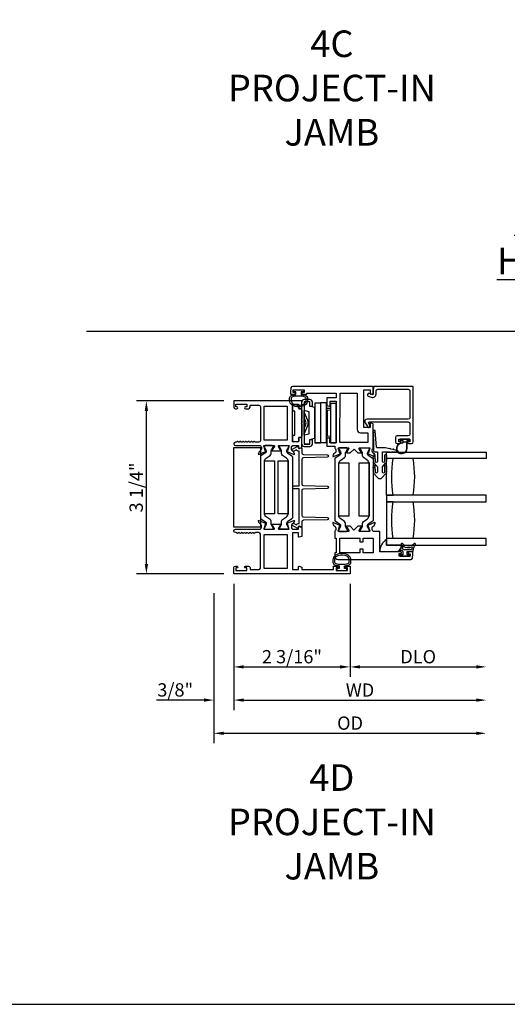
# Model space of a CAD drawing. Units: inches. Extents: x 973 to 1081, y 158 to 226.
# Drawn here: x 1054 to 1063, y 158 to 176 of the extents above; entities that cross this region are included whole.
import ezdxf

# ---------------------------------------------------------------- set-up
doc = ezdxf.new("R2010")
doc.units = ezdxf.units.IN
doc.header["$MEASUREMENT"] = 0
doc.layers.get('0').update_dxf_attribs({"color": 4})
for name, color, linetype in [('DIME', 2, 'Continuous'), ('FORMAT', 7, 'Continuous'), ('TEXT', 3, 'Continuous')]:
    doc.layers.add(name, color=color, linetype=linetype)
doc.styles.get("Standard").update_dxf_attribs({"font": 'arial.ttf'})
doc.dimstyles.new('EXT_ON-OFF', dxfattribs={"dimscale": 2, "dimtxt": 0.125, "dimasz": 0.09375, "dimexe": 0.09375, "dimexo": 0.09375, "dimgap": 0.03125, "dimtad": 3, "dimdec": 5, "dimzin": 3, "dimdsep": 46, "dimlunit": 4, "dimtxsty": 'Standard', "dimcen": 0, "dimse2": 1, "dimazin": 0, "dimtfac": 1, "dimtdec": 5, "dimtofl": 0, "dimtmove": 0, "dimatfit": 0, "dimfxl": 1, "dimfrac": 2, "dimtolj": 1, "dimtzin": 3, "dimarcsym": 0})
doc.dimstyles.new('EXT_ON-ON', dxfattribs={"dimscale": 2, "dimtxt": 0.125, "dimasz": 0.09375, "dimexe": 0.09375, "dimexo": 0.09375, "dimgap": 0.03125, "dimtad": 3, "dimdec": 5, "dimzin": 3, "dimdsep": 46, "dimlunit": 4, "dimtxsty": 'Standard', "dimcen": 0, "dimazin": 0, "dimtfac": 1, "dimtdec": 5, "dimtofl": 0, "dimtmove": 0, "dimatfit": 0, "dimfxl": 1, "dimfrac": 2, "dimtolj": 1, "dimtzin": 3, "dimarcsym": 0})

# ---------------------------------------------------------------- blocks, each defined once
blk = doc.blocks.new('*D16')
at = {"layer": 'DIME', "color": 0, "lineweight": -2, "transparency": 16777216}
for p, q in [((1057.676, 168.889), (1056.032, 168.889)), ((1056.219, 165.822), (1056.219, 168.701)), ((1057.676, 165.634), (1056.032, 165.634))]:
    blk.add_line(p, q, dxfattribs=at)
at = {"layer": 'DIME', "color": 0, "transparency": 16777216}
for points in [[(1056.188, 168.701), (1056.251, 168.701), (1056.219, 168.889)], [(1056.188, 165.822), (1056.251, 165.822), (1056.219, 165.634)]]:
    blk.add_solid(points, dxfattribs=at)
at = {"layer": 'DIME', "color": 0, "transparency": 16777216, "insert": (1056.028, 167.261), "char_height": 0.25, "attachment_point": 5, "rotation": 90}
blk.add_mtext('\\A1;3 1/4"', dxfattribs=at)
blk = doc.blocks.new('4-BAR-HINGE-IN')
for p, q in [((-0.649, -0.399), (-0.649, 0.392)), ((-0.604, 0.389), (-0.604, -0.396)), ((-0.497, 0.439), (-0.602, 0.439)), ((-0.5, 0.394), (-0.599, 0.394)), ((-0.495, 0.309), (-0.495, 0.389)), ((-0.45, 0.309), (-0.45, 0.392)), ((-0.406, 0.374), (-0.406, -0.376)), ((-0.406, 0.374), (-0.296, 0.374)), ((-0.186, 0.374), (-0.296, 0.374)), ((-0.296, 0.374), (-0.296, -0.376)), ((-0.186, -0.376), (-0.186, 0.374)), ((-0.185, 0.372), (-0.185, -0.378)), ((-0.109, 0.373), (-0.109, -0.377)), ((-0.109, 0.373), (0.001, 0.373)), ((0.001, -0.377), (0.001, 0.373)), ((-0.816, 0.217), (-0.816, 0.322)), ((-0.781, 0.217), (-0.816, 0.217)), ((-0.796, 0.342), (-0.726, 0.342)), ((-0.781, -0.233), (-0.781, 0.217)), ((-0.706, 0.322), (-0.706, 0.262)), ((-0.706, 0.262), (-0.669, 0.262)), ((-0.649, 0.242), (-0.649, 0.075)), ((-0.604, -0.229), (-0.604, 0.229)), ((-0.513, 0.204), (-0.604, 0.229)), ((-0.536, 0.043), (-0.602, 0.203)), ((-0.513, -0.205), (-0.513, 0.204)), ((-0.45, 0.309), (-0.495, 0.309)), ((-0.458, 0.299), (-0.458, 0.309)), ((-0.458, 0.309), (-0.45, 0.309)), ((-0.407, 0.286), (-0.458, 0.299)), ((-0.407, 0.286), (-0.407, -0.286)), ((-0.185, 0.352), (-0.186, 0.352)), ((-0.184, -0.284), (-0.184, 0.278)), ((-0.184, 0.278), (-0.109, 0.278)), ((-0.171, 0.237), (-0.109, 0.247)), ((-0.171, 0.237), (-0.171, -0.243)), ((-0.649, 0.075), (-0.659, 0.065)), ((-0.659, 0.065), (-0.649, 0.055)), ((-0.649, 0.002), (-0.659, -0.008)), ((-0.649, 0.055), (-0.649, 0.002)), ((-0.604, 0.095), (-0.576, 0.028)), ((-0.659, -0.008), (-0.649, -0.018)), ((-0.649, -0.018), (-0.649, -0.258)), ((-0.576, -0.035), (-0.604, -0.101)), ((-0.602, -0.21), (-0.536, -0.049)), ((-0.816, -0.338), (-0.816, -0.233)), ((-0.816, -0.233), (-0.781, -0.233)), ((-0.726, -0.358), (-0.796, -0.358)), ((-0.706, -0.278), (-0.706, -0.338)), ((-0.669, -0.278), (-0.706, -0.278)), ((-0.604, -0.229), (-0.513, -0.205)), ((-0.495, -0.396), (-0.495, -0.316)), ((-0.495, -0.316), (-0.45, -0.316)), ((-0.457, -0.3), (-0.407, -0.286)), ((-0.457, -0.316), (-0.457, -0.3)), ((-0.45, -0.316), (-0.457, -0.316)), ((-0.45, -0.399), (-0.45, -0.316)), ((-0.184, -0.284), (-0.109, -0.284)), ((-0.171, -0.243), (-0.109, -0.253)), ((-0.604, -0.396), (-0.495, -0.396)), ((-0.602, -0.446), (-0.497, -0.446)), ((-0.599, -0.401), (-0.5, -0.401)), ((-0.406, -0.378), (-0.406, -0.376)), ((-0.406, -0.376), (-0.296, -0.376)), ((-0.296, -0.378), (-0.406, -0.378)), ((-0.186, -0.376), (-0.296, -0.376)), ((-0.296, -0.376), (-0.296, -0.378)), ((-0.296, -0.376), (-0.296, -0.376)), ((-0.186, -0.376), (-0.296, -0.376)), ((-0.295, -0.378), (-0.295, -0.376)), ((-0.185, -0.378), (-0.295, -0.378)), ((-0.186, -0.376), (-0.186, -0.376)), ((-0.109, -0.377), (0.001, -0.377))]:
    blk.add_line(p, q)
for centre, radius, start, end in [((-0.602, 0.392), 0.047, 90, 180), ((-0.599, 0.389), 0.005, 90, 180), ((-0.5, 0.389), 0.005, 0, 90), ((-0.497, 0.392), 0.047, 0, 90), ((-0.796, 0.322), 0.02, 90, 180), ((-0.726, 0.322), 0.02, 0, 90), ((-0.669, 0.242), 0.02, 0, 90), ((-0.573, 0.215), 0.031, 180, 202.225), ((-0.199, 0.182), 0.015, 0, 21.0395), ((-0.649, -0.003), 0.08, 336.7767, 23.2091), ((-0.649, -0.003), 0.122, 337.775, 22.225), ((-0.383, 0.148), 0.024, 163.4022, 180), ((-0.383, -0.154), 0.024, 180, 196.5978), ((-0.796, -0.338), 0.02, 180, 270), ((-0.726, -0.338), 0.02, 270, 0), ((-0.669, -0.258), 0.02, 270, 0), ((-0.573, -0.222), 0.031, 157.775, 180), ((-0.199, -0.188), 0.015, 338.9605, 0), ((-0.602, -0.399), 0.047, 180, 270), ((-0.599, -0.396), 0.005, 180, 270), ((-0.5, -0.396), 0.005, 270, 0), ((-0.497, -0.399), 0.047, 270, 0)]:
    blk.add_arc(centre, radius, start, end)
blk = doc.blocks.new('*D44')
at = {"layer": 'DIME', "color": 0, "lineweight": -2, "transparency": 16777216}
for p, q in [((1057.864, 165.447), (1057.864, 163.697)), ((1060.052, 165.447), (1060.052, 163.697)), ((1058.051, 163.884), (1059.864, 163.884))]:
    blk.add_line(p, q, dxfattribs=at)
at = {"layer": 'DIME', "color": 0, "transparency": 16777216}
for points in [[(1058.051, 163.915), (1058.051, 163.853), (1057.864, 163.884)], [(1059.864, 163.915), (1059.864, 163.853), (1060.052, 163.884)]]:
    blk.add_solid(points, dxfattribs=at)
at = {"layer": 'DIME', "color": 0, "transparency": 16777216, "insert": (1058.958, 164.076), "char_height": 0.25, "attachment_point": 5}
blk.add_mtext('\\A1;2 3/16"', dxfattribs=at)
blk = doc.blocks.new('*D45')
at = {"layer": 'DIME', "color": 0, "lineweight": -2, "transparency": 16777216}
for p, q in [((1057.864, 165.447), (1057.864, 163.072)), ((1057.489, 165.272), (1057.489, 163.072)), ((1057.301, 163.259), (1056.41, 163.259)), ((1058.051, 163.259), (1058.239, 163.259))]:
    blk.add_line(p, q, dxfattribs=at)
at = {"layer": 'DIME', "color": 0, "transparency": 16777216}
for points in [[(1057.301, 163.29), (1057.301, 163.228), (1057.489, 163.259)], [(1058.051, 163.29), (1058.051, 163.228), (1057.864, 163.259)]]:
    blk.add_solid(points, dxfattribs=at)
at = {"layer": 'DIME', "color": 0, "transparency": 16777216, "insert": (1056.762, 163.451), "char_height": 0.25, "attachment_point": 5}
blk.add_mtext('\\A1;3/8"', dxfattribs=at)
blk = doc.blocks.new('*D46')
at = {"layer": 'DIME', "color": 0, "lineweight": -2, "transparency": 16777216}
for p, q in [((1060.052, 165.447), (1060.052, 163.697)), ((1060.239, 163.884), (1062.425, 163.884))]:
    blk.add_line(p, q, dxfattribs=at)
at = {"layer": 'DIME', "color": 0, "transparency": 16777216}
for points in [[(1060.239, 163.915), (1060.239, 163.853), (1060.052, 163.884)], [(1062.425, 163.915), (1062.425, 163.853), (1062.613, 163.884)]]:
    blk.add_solid(points, dxfattribs=at)
at = {"layer": 'DIME', "color": 0, "transparency": 16777216, "insert": (1061.332, 164.076), "char_height": 0.25, "attachment_point": 5}
blk.add_mtext('\\A1;DLO', dxfattribs=at)
blk = doc.blocks.new('*D47')
at = {"layer": 'DIME', "color": 0, "lineweight": -2, "transparency": 16777216}
for p, q in [((1057.864, 165.447), (1057.864, 163.072)), ((1058.051, 163.259), (1062.425, 163.259))]:
    blk.add_line(p, q, dxfattribs=at)
at = {"layer": 'DIME', "color": 0, "transparency": 16777216}
for points in [[(1058.051, 163.29), (1058.051, 163.228), (1057.864, 163.259)], [(1062.425, 163.29), (1062.425, 163.228), (1062.613, 163.259)]]:
    blk.add_solid(points, dxfattribs=at)
at = {"layer": 'DIME', "color": 0, "transparency": 16777216, "insert": (1060.238, 163.447), "char_height": 0.25, "attachment_point": 5}
blk.add_mtext('\\A1;WD', dxfattribs=at)
blk = doc.blocks.new('*D48')
at = {"layer": 'DIME', "color": 0, "lineweight": -2, "transparency": 16777216}
for p, q in [((1057.489, 165.272), (1057.489, 162.447)), ((1057.676, 162.634), (1062.425, 162.634))]:
    blk.add_line(p, q, dxfattribs=at)
at = {"layer": 'DIME', "color": 0, "transparency": 16777216}
for points in [[(1057.676, 162.665), (1057.676, 162.603), (1057.489, 162.634)], [(1062.425, 162.665), (1062.425, 162.603), (1062.613, 162.634)]]:
    blk.add_solid(points, dxfattribs=at)
at = {"layer": 'DIME', "color": 0, "transparency": 16777216, "insert": (1060.051, 162.826), "char_height": 0.25, "attachment_point": 5}
blk.add_mtext('\\A1;OD', dxfattribs=at)

msp = doc.modelspace()

# ---------------------------------------------------------------- linework, layer by layer
msp.add_line((1055.09509, 170.205006), (1076.395546, 170.205006))
for points in [[(1059.218102, 168.989745, -0.32196088), (1059.252131, 168.942352), (1059.25212, 168.900521, -0.263009931), (1059.201267, 168.810585, -0.13690948), (1059.082879, 168.777586, -0.137839217), (1058.963786, 168.811049, -0.260881074), (1058.91367, 168.900562), (1058.91367, 168.942394, -0.323112515), (1058.947908, 168.989845, -0.051164155), (1059.03292, 169.008882), (1059.03292, 169.063317), (1058.98792, 169.063317), (1058.98792, 169.100817), (1059.17792, 169.100817), (1059.17792, 169.063317), (1059.13292, 169.063317), (1059.13292, 169.008867, -0.051273008)], [(1059.162467, 169.050499, 0.414213562), (1059.145444, 169.033522), (1059.145443, 169.032522, 0.414213562), (1059.16242, 169.015499), (1059.23792, 169.015397), (1059.237949, 169.037397), (1059.791949, 169.036645), (1059.79183, 168.948645), (1059.61483, 168.948885), (1059.614634, 168.804694), (1059.663546, 168.791517, 0.493145426), (1059.673627, 168.799231), (1059.673746, 168.886805), (1059.791745, 168.886645), (1059.790677, 168.099646), (1059.672678, 168.099806), (1059.672796, 168.18738, 0.493145426), (1059.662736, 168.195121), (1059.613789, 168.182077), (1059.613598, 168.040886), (1059.764597, 168.040681), (1059.764547, 168.003725, -0.260162543), (1059.783501, 167.969656), (1059.783467, 167.944656, -0.220010061), (1059.769334, 167.914199), (1059.74062, 167.889856, 0.133787413), (1059.73705, 167.884655), (1059.725785, 167.852358, 0.649042), (1059.736427, 167.842344), (1059.862517, 167.89512, 0.970591537), (1059.856785, 167.910051), (1059.855288, 167.909424), (1059.83329, 167.98679, -0.796431527), (1059.838555, 168.009581), (1060.016255, 168.00934, -0.577350269), (1060.026623, 167.991326), (1059.988996, 167.926357, 1.035566093), (1059.988416, 167.910377), (1060.052421, 167.910291), (1060.12552, 167.983191), (1060.198421, 167.910092), (1060.262426, 167.910006, 1.035566093), (1060.261889, 167.925987), (1060.224438, 167.991057, -0.577350269), (1060.234855, 168.009043), (1060.412555, 168.008802, -0.796431527), (1060.417758, 167.985997), (1060.39555, 167.908691), (1060.394055, 167.909322, 0.970591537), (1060.388282, 167.894407), (1060.514229, 167.841288, 0.649042), (1060.524898, 167.851274), (1060.513721, 167.883601, 0.133787413), (1060.510164, 167.888812), (1060.481517, 167.913232, -0.220010061), (1060.467467, 167.943727), (1060.4675, 167.968727, -0.260162543), (1060.486547, 168.002746), (1060.487163, 168.456701), (1060.438251, 168.469878, 0.493145426), (1060.42817, 168.462164), (1060.428072, 168.389781), (1060.310072, 168.389941), (1060.311034, 169.098941), (1060.429034, 169.098781), (1060.428934, 169.025397, 0.493145426), (1060.438994, 169.017656), (1060.487942, 169.030701), (1060.488118, 169.1607), (1058.969758, 169.162761, 0.376373349), (1058.938987, 169.135849), (1058.92797, 169.053038), (1058.92792, 169.015817), (1059.00342, 169.015715, 0.414213562), (1059.020443, 169.032692), (1059.020444, 169.033692, 0.414213562), (1059.003467, 169.050715), (1058.977967, 169.05075), (1058.978035, 169.10075), (1059.188035, 169.100465), (1059.187967, 169.050465)], [(1060.18502, 168.352111, 0.414213562), (1060.246936, 168.290027), (1060.386936, 168.289837), (1060.386691, 168.108837), (1059.860691, 168.109551), (1059.861949, 169.03655), (1060.185949, 169.03611)], [(1061.175508, 169.079567), (1061.175508, 168.576841, -0.414213562), (1061.144508, 168.545841), (1060.370805, 168.545841, 0.611066569), (1060.334266, 168.474575), (1060.38783, 168.400062, 0.72847207), (1060.42407, 168.411736), (1060.42407, 168.438737), (1060.401535, 168.470085, -0.611066569), (1060.413714, 168.493841), (1061.144508, 168.493841, -0.414213562), (1061.175508, 168.462841), (1061.175508, 168.263641, -0.414213562), (1061.144508, 168.232641), (1060.934508, 168.232641, 0.414213562), (1060.903508, 168.201641), (1060.903508, 168.117841, 0.414213562), (1060.934508, 168.086841), (1060.991008, 168.086841, 0.414213562), (1061.008008, 168.103841), (1061.008008, 168.104841, 0.414213562), (1060.991008, 168.121841), (1060.965508, 168.121841), (1060.965508, 168.171841), (1061.175508, 168.171841), (1061.175508, 168.121841), (1061.150008, 168.121841, 0.414213562), (1061.133008, 168.104841), (1061.133008, 168.103841, 0.414213562), (1061.150008, 168.086841), (1061.206508, 168.086841, 0.414213562), (1061.237508, 168.117841), (1061.237508, 169.162817), (1060.500192, 169.162817), (1060.48792, 169.096103), (1060.48792, 169.023784, -0.520567051), (1060.465907, 169.008371), (1060.411419, 169.028203, 1), (1060.393634, 168.979339), (1060.448663, 168.95931, 0.520567051), (1060.53992, 169.023209), (1060.53992, 169.079567, -0.414213562), (1060.57117, 169.110817), (1061.144258, 169.110817, -0.414213562)], [(1059.08292, 168.828817), (1059.08292, 168.755434, 0.493145426), (1059.09299, 168.747707), (1059.14192, 168.760817), (1059.14192, 168.890817), (1057.86392, 168.890817), (1057.86392, 168.774817, 0.414213562), (1057.89492, 168.743817), (1057.92392, 168.743817, 1), (1057.92392, 168.778817), (1057.89892, 168.778817), (1057.89892, 168.828817), (1058.10892, 168.828817), (1058.10892, 168.778817), (1058.08392, 168.778817, 1), (1058.08392, 168.743817), (1058.13992, 168.743817, 0.414213562), (1058.17092, 168.774817), (1058.17092, 168.810817), (1058.33292, 168.810817, -0.414213562), (1058.36392, 168.779817), (1058.36392, 168.143817, -0.414213562), (1058.33292, 168.112817), (1058.272901, 168.112817, -0.267949192), (1058.25991, 168.120317, 0.577778333), (1058.23392, 168.120301, -0.578206556), (1058.20792, 168.120301, 0.578206556), (1058.18192, 168.120301, -0.578206556), (1058.15592, 168.120301, 0.578206556), (1058.12992, 168.120301, -0.578206556), (1058.10392, 168.120301, 0.578206556), (1058.07792, 168.120301, -0.578206556), (1058.05192, 168.120301, 0.578206556), (1058.02592, 168.120301, -0.578206556), (1057.99992, 168.120301, 0.578206556), (1057.97392, 168.120301, -0.578206556), (1057.94792, 168.120301, 0.577778333), (1057.92193, 168.120317, -0.267949192), (1057.908939, 168.112817), (1057.89492, 168.112817, 1), (1057.89492, 168.050817), (1058.36392, 168.050817), (1058.36392, 168.044862, -0.260162543), (1058.38292, 168.010817), (1058.38292, 167.985817, -0.220010061), (1058.368828, 167.955342), (1058.340148, 167.93096, 0.133787413), (1058.336584, 167.925754), (1058.325363, 167.893442, 0.649042), (1058.336019, 167.883442), (1058.462037, 167.936389, 0.970591537), (1058.456285, 167.951312), (1058.454788, 167.950683), (1058.432686, 168.028019, -0.796431527), (1058.43792, 168.050817), (1058.615824, 168.050817, -0.578514409), (1058.626195, 168.032781), (1058.588378, 167.967804, 1.029399664), (1058.587915, 167.951817), (1058.740925, 167.951817, 1.029399664), (1058.740462, 167.967804), (1058.702644, 168.032781, -0.578514409), (1058.713016, 168.050817), (1058.89092, 168.050817, -0.796431527), (1058.896154, 168.028019), (1058.874051, 167.950683), (1058.872555, 167.951312, 0.970591537), (1058.866803, 167.936389), (1058.992821, 167.883442, 0.649042), (1059.003477, 167.893442), (1058.992256, 167.925754, 0.133787413), (1058.988692, 167.93096), (1058.960012, 167.955342, -0.220010061), (1058.94592, 167.985817), (1058.94592, 168.010817, -0.260162543), (1058.96492, 168.044862), (1058.96492, 168.050817), (1059.08292, 168.050817), (1059.08292, 168.008817, 0.493145426), (1059.09299, 168.00109), (1059.14192, 168.014201), (1059.14192, 168.186817), (1059.09299, 168.199928, 0.493145426), (1059.08292, 168.192201), (1059.08292, 168.119817), (1058.96492, 168.119817), (1058.96492, 168.828817)], [(1059.222133, 168.900499), (1059.222152, 168.94233, 0.322591089), (1059.208501, 168.961305, 0.163180821), (1058.957326, 168.961361, 0.322546067), (1058.94367, 168.942394), (1058.94367, 168.900562, 0.261959333), (1058.979725, 168.836466, 0.280047452), (1059.186095, 168.836448, 0.261761885)], [(1060.492336, 168.209375), (1060.492336, 168.199375, 1), (1060.492336, 168.179375), (1060.492336, 167.958017, 0.414213562), (1060.517336, 167.933017), (1060.565836, 167.933017), (1060.565836, 167.752017, -1), (1060.525836, 167.752017), (1060.523836, 167.861413, 1), (1060.491836, 167.861413, 1), (1060.491836, 167.841413), (1060.491836, 167.831413, 1), (1060.491836, 167.811413), (1060.491836, 167.801413, 1), (1060.491836, 167.781413), (1060.491836, 167.771379, 0.920895597), (1060.491839, 167.751447, 0.048905721), (1060.492978, 167.740971, 1.097306537), (1060.500576, 167.722563, 0.03973349), (1060.505805, 167.715775), (1060.565836, 167.64947), (1060.565836, 167.552017, -1.073011824), (1060.526034, 167.554825), (1060.523833, 167.661743, 0.98975941), (1060.491836, 167.661413, 1), (1060.491836, 167.641413), (1060.491836, 167.631413, 1), (1060.491836, 167.611413), (1060.491836, 167.601413, 1), (1060.491836, 167.581413), (1060.491836, 167.568588, 1.005463325), (1060.491945, 167.548589, 0.029733932), (1060.492732, 167.54222, 1.097306535), (1060.499894, 167.523639, 0.045641472), (1060.505805, 167.515775), (1060.568599, 167.446419, 0.443586968), (1060.656073, 167.446419), (1060.718867, 167.515775, 0.045641472), (1060.724778, 167.523639, 1.097306535), (1060.73194, 167.54222, 0.029733932), (1060.732727, 167.548589, 1.005463325), (1060.732836, 167.568588), (1060.732836, 167.581413, 1), (1060.732836, 167.601413), (1060.732836, 167.611413, 1), (1060.732836, 167.631413), (1060.732836, 167.641413, 1), (1060.732836, 167.661413, 0.98975941), (1060.700839, 167.661743), (1060.698638, 167.554825, -1.073011824), (1060.658836, 167.552017), (1060.658836, 167.64947), (1060.718867, 167.715775, 0.03973349), (1060.724096, 167.722563, 1.097306537), (1060.731694, 167.740971, 0.048905721), (1060.732833, 167.751447, 0.920895597), (1060.732836, 167.771379), (1060.732836, 167.781413, 1), (1060.732836, 167.801413), (1060.732836, 167.811413, 1), (1060.732836, 167.831413), (1060.732836, 167.841413, 1), (1060.732836, 167.861413, 1), (1060.700836, 167.861413), (1060.698836, 167.752017, -1), (1060.658836, 167.752017), (1060.658836, 167.933017), (1060.768375, 167.933017, 1), (1060.788375, 167.933017), (1060.798375, 167.933017, 1), (1060.818375, 167.933017), (1060.828375, 167.933017, 1), (1060.848375, 167.933017), (1060.858375, 167.933017, 1), (1060.878375, 167.933017), (1060.888375, 167.933017, 1), (1060.908375, 167.933017, 0.908522655), (1060.911422, 167.964725), (1060.87608, 167.971579, 1), (1060.856446, 167.975388), (1060.815215, 167.983385, 1), (1060.795581, 167.987193), (1060.708836, 168.004017), (1060.565836, 168.004017, -0.414213562), (1060.545836, 168.024017), (1060.524336, 168.319375, 1), (1060.492336, 168.319375, 1), (1060.492336, 168.299375), (1060.492336, 168.289375, 1), (1060.492336, 168.269375), (1060.492336, 168.259375, 1), (1060.492336, 168.239375), (1060.492336, 168.229375, 1)], [(1061.165508, 168.147841, 0.414213562), (1061.175508, 168.157841), (1061.175508, 168.161841, 0.414213562), (1061.165508, 168.171841), (1060.998508, 168.171841, 0.414213562), (1060.988508, 168.161841), (1060.988508, 168.157841, 0.414213562), (1060.998508, 168.147841), (1061.042008, 168.147841), (1061.042008, 168.133983, 0.020317864), (1061.042041, 168.133171), (1061.042041, 168.111731, -0.427095101), (1061.026384, 168.096745, 2.490980795), (1061.122008, 167.996841), (1061.122008, 168.147841)], [(1061.026165, 168.09175, 2.490980795), (1061.117008, 167.996841), (1061.117008, 168.124841), (1061.106937, 168.11477, -0.198912367), (1061.099866, 168.111841), (1061.06415, 168.111841, -0.198912367), (1061.057079, 168.11477), (1061.047041, 168.124808), (1061.047041, 168.111731, -0.427095101)], [(1058.475046, 166.580987), (1058.475046, 166.57857, -0.131652498), (1058.468716, 166.554948), (1058.438625, 166.502829, 0.131652498), (1058.43757, 166.498892), (1058.43757, 166.490765, 0.414213562), (1058.453318, 166.475017), (1058.587176, 166.475017, 0.414213562), (1058.602924, 166.490765), (1058.602924, 166.498892, 0.131652498), (1058.601869, 166.502829), (1058.571779, 166.554948, -0.131652498), (1058.565449, 166.57857), (1058.565449, 166.627275, 0.248325117), (1058.54838, 166.659525), (1058.47518, 166.709302, -0.248325117), (1058.440604, 166.774628), (1058.440604, 167.750207, -0.248325117), (1058.47518, 167.815533), (1058.54838, 167.86531, 0.248325117), (1058.565449, 167.89756), (1058.565449, 167.946265, -0.131652498), (1058.571779, 167.969887), (1058.601869, 168.022006, 0.131652498), (1058.602924, 168.025943), (1058.602924, 168.034069, 0.414213562), (1058.587176, 168.049817), (1058.453318, 168.049817, 0.414213562), (1058.43757, 168.034069), (1058.43757, 168.025943, 0.131652498), (1058.438625, 168.022006), (1058.468716, 167.969887, -0.131652498), (1058.475046, 167.946265), (1058.475046, 167.943848, -0.248325117), (1058.457864, 167.911387), (1058.372532, 167.853359, 0.248325117), (1058.36392, 167.837087), (1058.36392, 166.687748, 0.248325117), (1058.372532, 166.671476), (1058.457864, 166.613448, -0.248325117)], [(1058.870976, 166.613448, 0.248325117), (1058.853794, 166.580987), (1058.853794, 166.57857, 0.131652498), (1058.860124, 166.554948), (1058.890215, 166.502829, -0.131652498), (1058.891269, 166.498892), (1058.891269, 166.490765, -0.414213562), (1058.875521, 166.475017), (1058.741663, 166.475017, -0.414213562), (1058.725915, 166.490765), (1058.725915, 166.498892, -0.131652498), (1058.72697, 166.502829), (1058.757061, 166.554948, 0.131652498), (1058.763391, 166.57857), (1058.763391, 166.627275, -0.248325117), (1058.78046, 166.659525), (1058.85366, 166.709302, 0.248325117), (1058.888236, 166.774628), (1058.888236, 167.750207, 0.248325117), (1058.85366, 167.815533), (1058.78046, 167.86531, -0.248325117), (1058.763391, 167.89756), (1058.763391, 167.946265, 0.131652498), (1058.757061, 167.969887), (1058.72697, 168.022006, -0.131652498), (1058.725915, 168.025943), (1058.725915, 168.034069, -0.414213562), (1058.741663, 168.049817), (1058.875521, 168.049817, -0.414213562), (1058.891269, 168.034069), (1058.891269, 168.025943, -0.131652498), (1058.890215, 168.022006), (1058.860124, 167.969887, 0.131652498), (1058.853794, 167.946265), (1058.853794, 167.943848, 0.248325117), (1058.870976, 167.911387), (1058.956307, 167.853359, -0.248325117), (1058.96492, 167.837087), (1058.96492, 166.687748, -0.248325117), (1058.956307, 166.671476)], [(1059.14192, 166.528829, -0.544901729), (1059.127798, 166.519718), (1059.099909, 166.532336, 0.544901729), (1059.077314, 166.517759), (1059.077314, 166.508053, -0.577350269), (1059.053314, 166.494197), (1058.969709, 166.542466, -1), (1058.994709, 166.585767), (1059.041561, 166.558717, -0.22366784), (1059.09192, 166.583744), (1059.09192, 167.236043), (1059.001709, 167.236043, -1), (1059.001709, 167.291043), (1059.09192, 167.291043), (1059.09192, 167.943342, -0.22366784), (1059.041561, 167.968369), (1058.994709, 167.941319, -1), (1058.969709, 167.98462), (1059.053314, 168.03289, -0.577350269), (1059.077314, 168.019033), (1059.077314, 168.009327, 0.544901729), (1059.099909, 167.99475), (1059.127798, 168.007368, -0.544901729), (1059.14192, 167.998257), (1059.14192, 167.915341, 0.406789749), (1059.172132, 167.884351), (1059.622428, 167.872905, -0.974833981), (1059.622431, 167.832918), (1059.172128, 167.821407, 0.406747504), (1059.14192, 167.790417), (1059.14192, 167.325972, 0.406789749), (1059.172132, 167.294982), (1059.622428, 167.283537, -0.974833981), (1059.622431, 167.24355), (1059.172128, 167.232038, 0.406747504), (1059.14192, 167.201048), (1059.14192, 166.736669, 0.406747504), (1059.172128, 166.705679), (1059.622431, 166.694168, -0.974833981), (1059.622428, 166.654181), (1059.172132, 166.642735, 0.406789749), (1059.14192, 166.611745)], [(1059.873687, 166.539701), (1059.873683, 166.537284, -0.131652498), (1059.867322, 166.513671), (1059.83716, 166.461593, 0.131652498), (1059.8361, 166.457657), (1059.836089, 166.449531, 0.414213562), (1059.851815, 166.433761), (1059.985673, 166.43358, 0.414213562), (1060.001443, 166.449306), (1060.001454, 166.457433, 0.131652498), (1060.000404, 166.461371), (1059.970384, 166.513531, -0.131652498), (1059.964087, 166.537162), (1059.964153, 166.585867, 0.248325117), (1059.947127, 166.61814), (1059.873995, 166.668016, -0.248325117), (1059.839507, 166.733389), (1059.840831, 167.708967, -0.248325117), (1059.875496, 167.774246), (1059.948763, 167.823924, 0.248325117), (1059.965876, 167.856151), (1059.965942, 167.904855, -0.131652498), (1059.972304, 167.928469), (1060.002466, 167.980547, 0.131652498), (1060.003526, 167.984483), (1060.003537, 167.992609, 0.414213562), (1059.98781, 168.008378), (1059.853952, 168.00856, 0.414213562), (1059.838183, 167.992833), (1059.838172, 167.984707, 0.131652498), (1059.839222, 167.980769), (1059.869242, 167.928609, -0.131652498), (1059.875539, 167.904978), (1059.875536, 167.902561, -0.248325117), (1059.85831, 167.870123), (1059.7729, 167.812212, 0.248325117), (1059.764265, 167.795951), (1059.762706, 166.646613, 0.248325117), (1059.771296, 166.630329), (1059.856549, 166.572186, -0.248325117)], [(1060.284884, 167.904423, 0.131652498), (1060.278586, 167.928053), (1060.248566, 167.980213, -0.131652498), (1060.247517, 167.984152), (1060.247528, 167.992278, -0.414213562), (1060.263297, 168.008005), (1060.397155, 168.007823, -0.414213562), (1060.412882, 167.992054), (1060.412871, 167.983927, -0.131652498), (1060.41181, 167.979992), (1060.381649, 167.927913, 0.131652498), (1060.375287, 167.9043), (1060.375284, 167.901883, 0.248325117), (1060.392421, 167.869398), (1060.477674, 167.811255, -0.248325117), (1060.486265, 167.794972), (1060.484705, 166.645633, -0.248325117), (1060.47607, 166.629373), (1060.39066, 166.571461, 0.248325117), (1060.373434, 166.539023), (1060.373431, 166.536606, 0.131652498), (1060.379729, 166.512976), (1060.409749, 166.460816, -0.131652498), (1060.410798, 166.456877), (1060.410787, 166.448751, -0.414213562), (1060.395018, 166.433024), (1060.26116, 166.433206, -0.414213562), (1060.245434, 166.448975), (1060.245445, 166.457102, -0.131652498), (1060.246505, 166.461037), (1060.276666, 166.513115, 0.131652498), (1060.283028, 166.536729), (1060.283094, 166.585434, -0.248325117), (1060.300207, 166.61766), (1060.373474, 166.667338, 0.248325117), (1060.408139, 166.732618), (1060.409463, 167.708195, 0.248325117), (1060.374975, 167.773569), (1060.301844, 167.823445, -0.248325117), (1060.284818, 167.855718)], [(1057.92442, 165.781017, -0.414213562), (1057.94142, 165.764017), (1057.94142, 165.763017, -0.414213562), (1057.92442, 165.746017), (1057.89892, 165.746017), (1057.89892, 165.696017), (1058.10892, 165.696017), (1058.10892, 165.746017), (1058.08342, 165.746017, -0.414213562), (1058.06642, 165.763017), (1058.06642, 165.764017, -0.414213562), (1058.08342, 165.781017), (1058.13992, 165.781017, -0.414213562), (1058.17092, 165.750017), (1058.17092, 165.714017), (1058.33292, 165.714017, 0.414213562), (1058.36392, 165.745017), (1058.36392, 166.381017, 0.414213562), (1058.33292, 166.412017), (1058.27292, 166.412017, 0.267777469), (1058.259905, 166.404509, -0.576923077), (1058.233934, 166.404509, 0.576923077), (1058.207905, 166.404509, -0.576923077), (1058.181934, 166.404509, 0.576923077), (1058.155905, 166.404509, -0.576923077), (1058.129934, 166.404509, 0.576923077), (1058.103905, 166.404509, -0.577869015), (1058.077913, 166.404546, 0.582673179), (1058.052012, 166.404397, -0.586543617), (1058.025828, 166.404397, 0.582673179), (1057.999927, 166.404546, -0.577869015), (1057.973934, 166.404509, 0.576923077), (1057.947905, 166.404509, -0.577869015), (1057.921913, 166.404546, 0.268537908), (1057.909005, 166.412017), (1057.89492, 166.412017, -1), (1057.89492, 166.474017), (1058.36392, 166.474017), (1058.36392, 166.479973, 0.260162543), (1058.38292, 166.514017), (1058.38292, 166.539017, 0.220010061), (1058.368828, 166.569493), (1058.340148, 166.593875, -0.133787413), (1058.336584, 166.599081), (1058.325363, 166.631393, -0.649042), (1058.336019, 166.641393), (1058.462037, 166.588446, -0.970591537), (1058.456285, 166.573523), (1058.454788, 166.574152), (1058.432686, 166.496816, 0.796431527), (1058.43792, 166.474017), (1058.615764, 166.474017, 0.580087864), (1058.626107, 166.492103), (1058.587915, 166.557017, -0.999666368), (1058.58792, 166.573017), (1058.740925, 166.573017, -1.000000065), (1058.740925, 166.557017), (1058.702733, 166.492103, 0.580087864), (1058.713076, 166.474017), (1058.89092, 166.474017, 0.796431527), (1058.896154, 166.496816), (1058.874051, 166.574152), (1058.872555, 166.573523, -0.970591537), (1058.866803, 166.588446), (1058.992821, 166.641393, -0.649042), (1059.003477, 166.631393), (1058.992256, 166.599081, -0.133787413), (1058.988692, 166.593875), (1058.960012, 166.569493, 0.220010061), (1058.94592, 166.539017), (1058.94592, 166.514017, 0.260162543), (1058.96492, 166.479973), (1058.96492, 166.474017), (1059.08292, 166.474017), (1059.08292, 166.516017, -0.493145426), (1059.09299, 166.523745), (1059.14192, 166.510634), (1059.14192, 166.338017), (1059.09299, 166.324907, -0.493145426), (1059.08292, 166.332634), (1059.08292, 166.405017), (1058.96492, 166.405017), (1058.96492, 165.714017), (1059.08292, 165.714017), (1059.08292, 165.769401, -0.493145426), (1059.09299, 165.777128), (1059.14192, 165.764017), (1059.14192, 165.714017), (1059.74192, 165.714017), (1059.74192, 165.781017), (1059.81742, 165.781017, -0.414213562), (1059.83442, 165.764017), (1059.83442, 165.763017, -0.414213562), (1059.81742, 165.746017), (1059.79192, 165.746017), (1059.79192, 165.696017), (1060.00192, 165.696017), (1060.00192, 165.746017), (1059.97642, 165.746017, -0.414213562), (1059.95942, 165.763017), (1059.95942, 165.764017, -0.414213562), (1059.97642, 165.781017), (1060.05192, 165.781017), (1060.05192, 165.634017), (1057.86392, 165.634017), (1057.86392, 165.750017, -0.414213562), (1057.89492, 165.781017)], [(1060.973782, 165.965239), (1060.97385, 166.015238), (1061.00135, 166.015201, 0.414213562), (1061.01637, 166.030181), (1061.016377, 166.035181, 0.414213562), (1061.001398, 166.050201), (1060.608898, 166.050734), (1060.609415, 166.431733), (1060.484415, 166.431903), (1060.484423, 166.437859, -0.260162543), (1060.465469, 166.471929), (1060.465503, 166.496929, -0.220010061), (1060.479637, 166.527386), (1060.50835, 166.551728, 0.140900005), (1060.512027, 166.557247), (1060.522256, 166.589439, 0.639164974), (1060.511543, 166.599242), (1060.38636, 166.546845, 1.074137671), (1060.393557, 166.532601), (1060.41568, 166.454795, -0.796431527), (1060.410415, 166.432003), (1060.232715, 166.432245, -0.577350269), (1060.222347, 166.450259), (1060.259975, 166.515227, 1.035566093), (1060.260555, 166.531207), (1060.19655, 166.531294), (1060.123451, 166.458393), (1060.05055, 166.531492), (1059.986545, 166.531579, 1.035566093), (1059.987081, 166.515597), (1060.024532, 166.450527, -0.577350269), (1060.014116, 166.432541), (1059.836416, 166.432782, -0.796431527), (1059.831212, 166.455588), (1059.853547, 166.533334, 1.074137671), (1059.860782, 166.547558), (1059.735742, 166.600295, 0.639164974), (1059.725002, 166.590521), (1059.735145, 166.558301, 0.140900005), (1059.738806, 166.552772), (1059.767453, 166.528352, -0.220010061), (1059.781504, 166.497857), (1059.78147, 166.472857, -0.260162543), (1059.762424, 166.438839), (1059.762246, 166.307883), (1059.788246, 166.307848), (1059.787869, 166.029848), (1059.761869, 166.029883), (1059.761783, 165.966883, 0.414213562), (1059.823699, 165.904799), (1061.191767, 165.902943, 0.376373349), (1061.222538, 165.929855), (1061.23385, 166.014886), (1061.233897, 166.049886), (1061.156397, 166.049991, 0.414213562), (1061.141377, 166.035011), (1061.14137, 166.030011, 0.414213562), (1061.15635, 166.014991), (1061.18385, 166.014954), (1061.183782, 165.964954)], [(1060.73792, 166.178017), (1060.73792, 166.27864, 0.294071502), (1060.613306, 166.053017), (1060.945975, 166.053017, 0.307398726), (1061.009971, 166.178017)], [(1060.99542, 165.968017), (1061.17042, 165.968017, 0.414213562), (1061.17792, 165.975517), (1061.17792, 165.985517, 0.414213562), (1061.17042, 165.993017), (1061.12292, 165.993017), (1061.12292, 166.050517, -0.414213562), (1061.13042, 166.058017), (1061.230675, 166.058017, 0.404134866), (1061.23817, 166.065259, -0.153662796), (1061.280105, 166.184007, 0.92973511), (1061.257556, 166.203673, -0.411522634), (1061.035671, 166.203673, 0.748544646), (1061.010471, 166.189763, -0.24284164), (1060.98124, 166.078893, 1), (1060.999799, 166.062142, 0.021496193), (1061.008017, 166.072075, -0.53117367), (1061.032838, 166.070732, 0.065183751), (1061.04292, 166.058017), (1061.04292, 165.993017), (1060.99542, 165.993017, 0.414213562), (1060.98792, 165.985517), (1060.98792, 165.975517, 0.414213562)], [(1061.037315, 166.104542, -0.39827727), (1061.034529, 166.110828, 0.065842372), (1061.042978, 166.150586, -0.556275462), (1061.050523, 166.154491, 0.230141559), (1061.213958, 166.14052, -0.63449813), (1061.220493, 166.134263, 0.045072109), (1061.210509, 166.092302, -0.372778779), (1061.205561, 166.088017), (1061.059974, 166.088017, -0.236067977), (1061.055974, 166.090017, 0.133715046)], [(1060.032102, 165.80709, 0.32196088), (1060.066131, 165.854483), (1060.06612, 165.896314, 0.263009931), (1060.015267, 165.98625, 0.13690948), (1059.896879, 166.019249, 0.137839217), (1059.777786, 165.985786, 0.260881074), (1059.72767, 165.896273), (1059.72767, 165.854441, 0.323112515), (1059.761908, 165.80699, 0.051164155), (1059.84692, 165.787953), (1059.84692, 165.733517), (1059.80192, 165.733517), (1059.80192, 165.696017), (1059.99192, 165.696017), (1059.99192, 165.733517), (1059.94692, 165.733517), (1059.94692, 165.787968, 0.051273008)], [(1059.793725, 165.960369, 0.261959333), (1059.75767, 165.896273), (1059.75767, 165.854441, 0.322546067), (1059.771326, 165.835474, 0.163180821), (1060.022501, 165.83553, 0.322591089), (1060.036152, 165.854505), (1060.036133, 165.896336, 0.261761885), (1060.000095, 165.960387, 0.280047452)]]:
    msp.add_lwpolyline(points, format="xyb", close=True)
for points in [[(1058.43392, 168.150817), (1058.43392, 168.790817), (1058.86492, 168.790817), (1058.86492, 168.150817)], [(1057.86392, 166.512417), (1057.86392, 168.012417), (1058.36392, 168.012417), (1058.36392, 166.512417)], [(1058.441665, 167.763417), (1058.629553, 167.763417), (1058.629553, 167.762417), (1058.630353, 167.762417), (1058.630353, 166.762417), (1058.441553, 166.762417), (1058.441553, 167.762737)], [(1058.887287, 167.762737), (1058.887287, 166.762417), (1058.698487, 166.762417), (1058.698487, 167.762417), (1058.699287, 167.762417), (1058.699287, 167.763417), (1058.887174, 167.763417)], [(1059.840271, 167.722817), (1060.028258, 167.722817), (1060.028258, 167.722417), (1060.029058, 167.722417), (1060.029058, 166.722417), (1059.840258, 166.722417), (1059.840258, 167.722737)], [(1060.407464, 167.722737), (1060.407464, 166.722417), (1060.218664, 166.722417), (1060.218664, 167.722417), (1060.219464, 167.722417), (1060.219464, 167.723817), (1060.407283, 167.723817)], [(1058.86492, 165.734017), (1058.43392, 165.734017), (1058.43392, 166.374017), (1058.86492, 166.374017)], [(1060.294966, 166.10116), (1060.232966, 166.101244), (1060.232868, 166.029244), (1059.857869, 166.029753), (1059.858246, 166.307753), (1060.233246, 166.307244), (1060.233148, 166.235244), (1060.295148, 166.23516), (1060.295246, 166.30716), (1060.484245, 166.306903), (1060.483868, 166.028903), (1060.294868, 166.02916)]]:
    msp.add_lwpolyline(points, close=True)
for points in [[(1060.73792, 167.115694), (1060.73792, 167.928017), (1062.61292, 167.928017), (1062.61292, 167.803194), (1060.73792, 167.803194)], [(1060.73792, 166.990694), (1062.61292, 166.990694), (1062.61292, 167.115694), (1060.73792, 167.115694), (1060.73792, 166.178017), (1062.61292, 166.178017), (1062.61292, 166.303194), (1060.73792, 166.303194)]]:
    msp.add_lwpolyline(points)
for points in [[(1060.73792, 167.115694), (1060.86292, 167.115694, -0.082211787), (1060.86292, 167.803194)], [(1060.86292, 166.303194, -0.082211787), (1060.86292, 166.990694), (1060.73792, 166.990694)]]:
    msp.add_lwpolyline(points, format="xyb")
for centre in [(1059.161413, 167.459444), (1059.161413, 166.646944)]:
    msp.add_arc(centre, 2.104767, 350.6003618, 9.3996382)
at = {"layer": 'FORMAT'}
msp.add_lwpolyline([(972.677961, 226.088965), (972.677961, 157.533454), (1080.77857, 157.533454)], dxfattribs=at)

# ---------------------------------------------------------------- block references
msp.add_blockref('4-BAR-HINGE-IN', (1059.79119, 168.477612))

# ---------------------------------------------------------------- texts
at = {"layer": 'TEXT', "char_height": 0.5, "attachment_point": 2}
for s, insert, width in [('4C\\PPROJECT-IN\\PJAMB', (1059.708206, 175.862006), 4.19099591), ('{\\L1" INFILL\\PWITH BLINDS\\PHIGH THERMAL}', (1065.261214, 173.442395), 5.29762925), ('4D\\PPROJECT-IN\\PJAMB', (1059.708206, 162.050078), 4.19099591)]:
    msp.add_mtext(s, dxfattribs=dict(at, insert=insert, width=width))

# ---------------------------------------------------------------- dimensions: what is measured, and where the dimension line sits
at = {"layer": 'DIME'}
for base, p2, angle, picture, middle in [((1056.219389, 168.888815), (1057.86392, 168.888815), 90, '*D16', (1056.027541, 167.261416)), ((1057.48892, 163.259017), (1057.48892, 165.459889), 180, '*D45', (1056.762198, 163.450866)), ((1060.05192, 163.884017), (1060.05192, 165.634017), 180, '*D44', (1058.95792, 164.075866))]:
    dim = msp.add_linear_dim(base=base, p1=(1057.86392, 165.634017), p2=p2, angle=angle, dimstyle='EXT_ON-ON', dxfattribs=at)
    dim.commit()
    dim.dimension.update_dxf_attribs({"geometry": picture, "text_midpoint": middle})
for base, p1, text, picture, middle in [((1062.61292, 162.634017), (1057.48892, 165.459889), 'OD', '*D48', (1060.05092, 162.825866)), ((1062.61292, 163.259017), (1057.86392, 165.634017), 'WD', '*D47', (1060.23842, 163.446517)), ((1062.61292, 163.884017), (1060.05192, 165.634017), 'DLO', '*D46', (1061.33242, 164.075866))]:
    dim = msp.add_linear_dim(base=base, p1=p1, p2=(1062.61292, 166.178817), angle=180, text=text, dimstyle='EXT_ON-OFF', dxfattribs=at)
    dim.commit()
    dim.dimension.update_dxf_attribs({"geometry": picture, "text_midpoint": middle})

doc.saveas('drawing.dxf')
